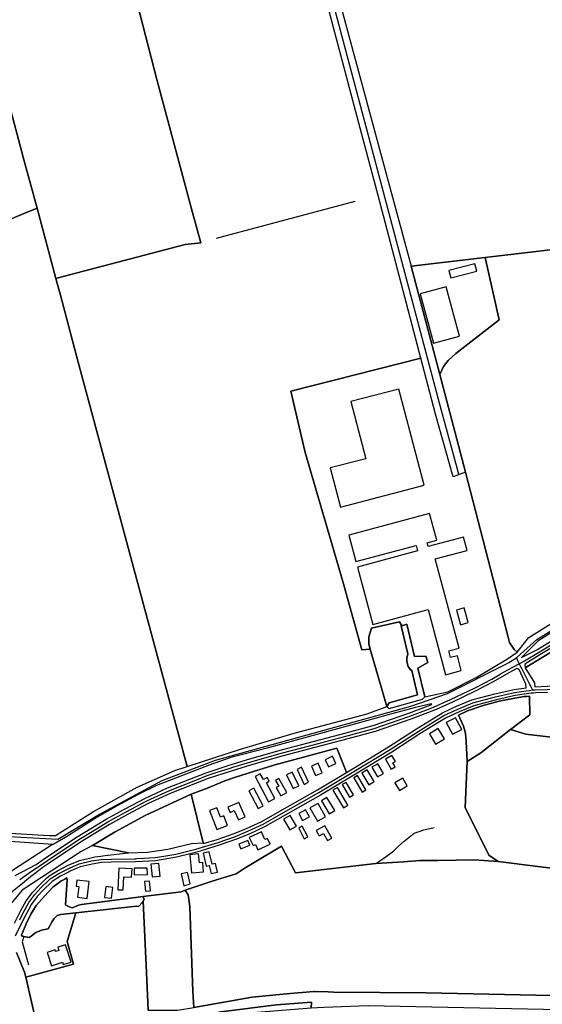
# Model space of a CAD drawing. Units: metres. Extents: x 2539041 to 7061863, y 12702955 to 15875000.
# Drawn here: x 5979348 to 5991338, y 15298938 to 15321537 of the extents above; entities that cross this region are included whole.
import ezdxf

# ---------------------------------------------------------------- set-up
doc = ezdxf.new("R2010")
doc.units = ezdxf.units.M
for name, color, linetype in [('0_TERREIN', 3, 'Continuous'), ('1_WATER', 5, 'Continuous'), ('2_GEBOUWEN', 1, 'Continuous'), ('3_WEGEN', 6, 'Continuous')]:
    doc.layers.add(name, color=color, linetype=linetype)

# ---------------------------------------------------------------- blocks, each defined once
blk = doc.blocks.new('03_west.gml_roads')
for points in [[(235489.725, 603974.587), (235490.342, 603967.638), (235490.703, 603963.581), (235511.134, 603876.747), (235521.088, 603821.087), (235530.38, 603791.255), (235530.505, 603790.849), (235535.09, 603776.129), (235589.065, 603577.818), (235594.367, 603571.881), (235596.621, 603569.722), (235599.764, 603566.293), (235720.177, 603113.536), (235786.2, 602863.951), (235803.667, 602799.792)], [(235856.103, 602633.385), (235859.621, 602636.688), (235874.58, 602649.961), (235897.397, 602664.247), (235982.518, 602715.836), (236010.615, 602733.336), (236015.377, 602735.717), (236019.941, 602735.717), (236025.1, 602737.305), (236031.462, 602741.082), (236037.799, 602744.845), (236069.125, 602764.051), (236070.515, 602764.903)], [(235858.541, 602628.082), (235863.263, 602630.904), (235875.885, 602638.447), (235910.945, 602659.603), (235946.22, 602681.311), (235970.039, 602695.882), (236015.786, 602723.972), (236070.543, 602757.411), (236073.51, 602759.223)], [(235397.422, 602471.921), (235441.731, 602469.581), (235478.04, 602491.297), (235536.06, 602522.747), (235584.347, 602541.094), (235760.745, 602589.673), (235793.685, 602601.28), (235847.119, 602628.143), (235849.288, 602629.408), (235856.103, 602633.385)], [(235856.103, 602633.385), (235856.787, 602631.939), (235857.171, 602631.126), (235858.541, 602628.082)], [(235407.396, 602433.283), (235416.083, 602439.214), (235432.412, 602450.36), (235460.883, 602469.366), (235472.85, 602476.633), (235487.069, 602485.268), (235503.542, 602494.409), (235522.158, 602504.312), (235542.154, 602513.358), (235568.111, 602523.676), (235576.624, 602527.061), (235585.822, 602530.029), (235597.573, 602533.82), (235599.898, 602534.552), (235616.046, 602539.631), (235644.755, 602547.533), (235671.472, 602554.55), (235703.126, 602562.864), (235727.598, 602569.71), (235741.375, 602574.425), (235759.878, 602580.756), (235776.724, 602587.163), (235781.16, 602588.85), (235796.681, 602595.801), (235818.868, 602606.371), (235833.818, 602614.179), (235841.377, 602618.601), (235847.815, 602622.368), (235853.529, 602625.412), (235858.541, 602628.082)], [(235858.541, 602628.082), (235859.792, 602625.688), (235860.865, 602623.636), (235867.728, 602610.183), (235869.388, 602607.109), (235870.624, 602604.506)], [(235870.624, 602604.506), (235873.032, 602604.577), (235883.944, 602604.938), (235892.029, 602605.364), (235918.592, 602606.763), (235925.211, 602606.696), (235928.412, 602606.821), (235930.138, 602606.767)], [(235407.388, 602396.725), (235410.947, 602403.738), (235415.65, 602412.304), (235421.025, 602419.527), (235426.567, 602425.573), (235433.811, 602432.527), (235434.966, 602433.635), (235442.86, 602438.674), (235452.434, 602443.545), (235461.169, 602447.24), (235472.253, 602449.928), (235481.071, 602451.372), (235490.393, 602451.607), (235511.241, 602451.933), (235511.893, 602451.943), (235513.189, 602452.016), (235519.565, 602452.374), (235529.865, 602452.951), (235535.658, 602453.899), (235548.34, 602455.974), (235566.648, 602460.677), (235586.636, 602466.725), (235602.256, 602472.099), (235613.51, 602476.802), (235627.283, 602483.184), (235645.844, 602493.632), (235677.756, 602511.772), (235709.333, 602530.751), (235741.987, 602550.528), (235767.281, 602567.049), (235790.626, 602581.325), (235803.224, 602587.204), (235816.829, 602592.746), (235837.32, 602598.289), (235854.452, 602602.152), (235864.97, 602603.684), (235867.864, 602604.051), (235870.624, 602604.506)]]:
    blk.add_lwpolyline(points)
for p in [(235856.103, 602633.385), (235858.541, 602628.082), (235870.624, 602604.506)]:
    blk.add_point(p)
blk = doc.blocks.new('03_west.gml_terrain')
for points in [[(235769.674, 602904.159), (235731.135, 603051.345), (235715.066, 603111.999), (235647.777, 603365.982), (235593.694, 603568.805), (235590.917, 603571.271), (235588.399, 603574.149), (235587.141, 603577.566), (235563.856, 603664.256), (235546.954, 603725.858), (235528.491, 603790.364), (235515.982, 603787.347), (235515.865, 603785.589), (235514.798, 603783.841), (235513.355, 603782.68), (235371.248, 603752.76)], [(235516.161, 603214.44), (235531.175, 603156.077), (235562.641, 603039.171), (235571.038, 603008.56), (235556.999, 603006.87), (235452.272, 602979.549), (235440.023, 602976.347), (235444.42, 602961.085), (235460.153, 602900.743), (235558.742, 602535.212), (235606.731, 602550.908), (235655.471, 602565.279), (235721.144, 602582.731), (235739.136, 602589.656), (235723.917, 602641.259), (235716.528, 602640.729), (235699.255, 602702.374), (235665.219, 602819.098), (235652.264, 602874.549), (235769.674, 602904.159)], [(235440.023, 602976.347), (235452.272, 602979.549), (235556.999, 603006.87), (235571.038, 603008.56), (235562.641, 603039.171), (235531.175, 603156.077), (235516.161, 603214.44), (235485.235, 603329.908), (235454.129, 603444.836), (235438.756, 603502.3), (235423.023, 603559.584), (235408.009, 603616.868), (235384.095, 603705.806)], [(235395.782, 603141.571), (235411.875, 603081.409), (235423.235, 603039.869), (235440.023, 602976.347)], [(235335.546, 603003.107), (235410.629, 603034.584), (235423.235, 603039.869), (235411.875, 603081.409), (235395.782, 603141.571)], [(236146.134, 603032.685), (236081.418, 603274.96), (236068.109, 603273.421), (236015.476, 603267.336), (235714.827, 603231.5), (235695.7, 603229.22), (235726.41, 603115.411), (235761.004, 602987.436), (235827.982, 602995.305), (236133.962, 603031.255), (236146.134, 603032.685)], [(235217.282, 602952.822), (235271.553, 602753.137), (235288.938, 602690.59), (235303.679, 602636.549), (235351.017, 602648.056), (235375.244, 602564.691), (235396.462, 602484.205), (235398.8, 602476.111), (235398.652, 602475.149), (235434.135, 602473.03), (235439.779, 602473.03), (235474.018, 602494.51), (235513.661, 602516.659), (235547.523, 602531.543), (235558.742, 602535.212), (235460.153, 602900.743), (235444.42, 602961.085), (235440.023, 602976.347), (235423.235, 603039.869), (235410.629, 603034.584), (235335.546, 603003.107), (235217.282, 602952.822)], [(236158.085, 602988.942), (236146.134, 603032.685), (236133.962, 603031.255), (235827.982, 602995.305), (235840.461, 602938.827), (235801.298, 602908.55), (235797.963, 602905.358), (235794.474, 602902.019), (235790.32, 602896.677), (235786.791, 602889.482), (235810.201, 602801.326), (235848.753, 602652.166), (235849.977, 602647.446), (235854.061, 602641.093), (235856.875, 602638.696), (235867.26, 602651.917), (236006.722, 602739.244), (235996.494, 602773.599), (235995.52, 602777.985), (235996.007, 602780.909), (236148.255, 602968.599), (236159.628, 602982.074), (236158.085, 602988.942)], [(235786.791, 602889.482), (235790.32, 602896.677), (235794.474, 602902.019), (235797.963, 602905.358), (235801.298, 602908.55), (235840.461, 602938.827), (235827.982, 602995.305), (235761.004, 602987.436), (235786.791, 602889.482)], [(235782.903, 602853.634), (235775.924, 602880.288), (235769.674, 602904.159), (235652.264, 602874.549), (235665.219, 602819.098), (235699.255, 602702.374), (235716.528, 602640.729), (235723.917, 602641.259), (235722.684, 602645.863), (235722.684, 602652.536), (235725.248, 602660.234), (235750.388, 602665.881), (235752.64, 602662.502), (235757.058, 602663.829), (235764.022, 602634.83), (235774.17, 602634.968), (235776.089, 602629.208), (235767.039, 602624.271), (235773.348, 602598.334), (235794, 602602.749), (235819.653, 602615.579), (235848.159, 602632.479), (235856.875, 602638.696), (235854.061, 602641.093), (235849.977, 602647.446), (235848.753, 602652.166), (235810.201, 602801.326), (235798.801, 602796.977), (235782.903, 602853.634)], [(236072.896, 602746.403), (236071.242, 602754.569), (236017.247, 602721.583), (235971.502, 602693.496), (235947.687, 602678.926), (235912.402, 602657.212), (235877.326, 602636.046), (235863.617, 602627.855), (235863.678, 602627.326), (235863.994, 602624.596), (235896.261, 602644.088), (235918.308, 602653.594), (235976.881, 602688.119), (235982.538, 602687.382), (236072.896, 602746.403)], [(235860.773, 602633.927), (235874.449, 602640.851), (235909.498, 602661.999), (235944.756, 602683.697), (235948.811, 602686.177), (235968.578, 602698.27), (236014.324, 602726.36), (236028.074, 602735.901), (236025.754, 602735.851), (236020.193, 602734.146), (236015.755, 602734.117), (236011.396, 602731.937), (235983.796, 602714.747), (235983.343, 602714.476), (235967.723, 602705.141), (235959.418, 602699.965), (235898.225, 602662.879), (235875.544, 602648.678), (235860.773, 602633.927)], [(235752.64, 602662.502), (235750.388, 602665.881), (235725.248, 602660.234), (235722.684, 602652.536), (235722.684, 602645.863), (235723.917, 602641.259), (235739.136, 602589.656), (235741.01, 602592.83), (235766.664, 602600.032), (235761.572, 602622.096), (235760.045, 602622.9), (235758.262, 602625.642), (235757.028, 602630.168), (235757.028, 602633.185), (235758.001, 602636.98), (235751.93, 602662.287), (235752.64, 602662.502)], [(236014.411, 602632.503), (236009.591, 602641.516), (235946.355, 602643.115), (235939.379, 602656.77), (235921.61, 602645.172), (235900.883, 602631.642), (235896.261, 602644.088), (235863.994, 602624.596), (235872.539, 602610.756), (235872.821, 602607.378), (235883.807, 602607.734), (235918.552, 602609.562), (235927.838, 602609.469), (235928.332, 602609.463), (235930.08, 602609.446), (235932.093, 602609.425), (235940.99, 602609.334), (235962.758, 602608.645), (235988.936, 602606.346), (236021.68, 602600.545), (236015.373, 602605.752), (236015.373, 602628.461), (236014.411, 602632.503)], [(235402.731, 602393.735), (235408.472, 602405.047), (235413.286, 602413.797), (235418.864, 602421.305), (235424.572, 602427.537), (235431.596, 602434.282), (235433.102, 602435.566), (235433.432, 602435.848), (235434.042, 602436.366), (235441.447, 602441.136), (235451.217, 602446.133), (235459.404, 602449.534), (235460.278, 602449.88), (235461.483, 602450.251), (235471.692, 602452.698), (235475.21, 602453.624), (235480.789, 602454.186), (235484.445, 602454.779), (235505.827, 602457.408), (235473.084, 602463.83), (235493.631, 602476.36), (235520.817, 602491.1), (235562.345, 602510.422), (235576.131, 602515.273), (235592.577, 602522.195), (235602.411, 602525.691), (235618.58, 602530.717), (235636.937, 602536.397), (235694.008, 602551.964), (235701.047, 602533.909), (235702.598, 602529.97), (235707.892, 602533.152), (235708.535, 602533.541), (235740.586, 602552.953), (235765.784, 602569.414), (235789.305, 602583.79), (235802.103, 602589.77), (235815.933, 602595.396), (235836.645, 602601.006), (235853.93, 602604.9), (235864.735, 602606.48), (235864.46, 602609.794), (235858.419, 602622.884), (235856.548, 602623.851), (235849.191, 602619.93), (235835.17, 602611.729), (235820.115, 602603.863), (235797.855, 602593.257), (235782.232, 602586.263), (235760.829, 602578.122), (235728.427, 602567.04), (235703.86, 602560.163), (235645.467, 602544.826), (235616.831, 602536.941), (235598.412, 602531.151), (235577.559, 602524.421), (235543.234, 602510.77), (235523.415, 602501.809), (235504.857, 602491.938), (235488.485, 602482.853), (235462.394, 602467.01), (235433.961, 602448.031), (235429.373, 602444.897), (235417.156, 602435.473), (235408.045, 602428.202), (235397.765, 602420.011)], [(235884.062, 602602.142), (235873.253, 602601.793), (235871.64, 602601.694), (235869.27, 602601.483), (235865.251, 602600.896), (235854.971, 602599.397), (235837.987, 602595.569), (235817.722, 602590.086), (235804.348, 602584.639), (235791.947, 602578.851), (235768.783, 602564.687), (235743.576, 602548.219), (235710.779, 602528.354), (235679.168, 602509.356), (235647.221, 602491.196), (235628.544, 602480.689), (235614.637, 602474.241), (235603.25, 602469.483), (235587.496, 602464.059), (235567.392, 602457.98), (235562.486, 602456.717), (235548.905, 602453.233), (235530.154, 602450.168), (235511.994, 602449.145), (235490.437, 602448.807), (235481.327, 602448.576), (235472.822, 602447.183), (235462.046, 602444.572), (235453.604, 602441), (235448.559, 602438.432), (235444.246, 602436.239), (235436.712, 602431.428), (235428.577, 602423.621), (235423.183, 602417.737), (235418.007, 602410.781), (235413.434, 602402.451), (235407.733, 602391.217), (235403.185, 602382.025)], [(235404.573, 602367.215), (235411.772, 602349.33), (235412.84, 602344.774), (235456.007, 602356.719), (235450.371, 602377.087), (235458.018, 602403.051), (235444.545, 602401.557), (235441.166, 602400.752), (235438.108, 602397.695), (235436.338, 602394.476), (235433.28, 602388.682), (235427.004, 602387.395), (235421.853, 602385.142), (235417.831, 602382.084), (235415.9, 602380.797), (235411.301, 602381.765), (235409.784, 602382.084), (235408.98, 602382.889), (235413.325, 602393.188), (235417.348, 602401.879), (235422.176, 602409.603), (235429.901, 602418.133), (235437.464, 602426.179), (235444.545, 602431.812), (235448.086, 602433.582), (235448.53, 602433.865), (235449.856, 602434.708), (235450.339, 602432.777), (235448.89, 602410.408), (235450.822, 602408.96), (235451.554, 602408.726), (235454.845, 602407.672), (235457.903, 602408.799), (235459.995, 602409.764), (235460.543, 602409.928), (235463.213, 602410.73), (235518.865, 602417.731), (235553.216, 602422.156), (235556.916, 602423.398), (235574.983, 602429.465), (235581.302, 602431.586), (235603.04, 602438.322), (235610.253, 602443.133), (235619.324, 602448.546), (235643.872, 602463.194), (235656.422, 602439.284), (235729.041, 602447.559), (235754.158, 602449.151), (235768.768, 602450.345), (235785.466, 602450.345), (235817.916, 602450.829), (235839.551, 602449.551), (235831.3, 602455.066), (235809.751, 602498.181), (235811.667, 602539.714), (235810.814, 602557.748), (235810.218, 602565.506), (235808.13, 602571.77), (235803.869, 602581.818), (235811.858, 602585.451), (235826.093, 602590.262), (235840.522, 602594.208), (235854.563, 602597.094), (235863.22, 602598.44), (235865.392, 602598.621), (235867.921, 602598.834), (235868.118, 602582.054), (235850.865, 602568.658), (235864.456, 602564.445), (235923.29, 602557.449)], [(235850.865, 602568.658), (235868.118, 602582.054), (235867.921, 602598.834), (235865.392, 602598.621), (235863.22, 602598.44), (235854.563, 602597.094), (235840.522, 602594.208), (235826.093, 602590.262), (235811.858, 602585.451), (235803.869, 602581.818), (235808.13, 602571.77), (235810.218, 602565.506), (235810.814, 602557.748), (235811.667, 602539.714), (235823.873, 602547.701), (235850.865, 602568.658)], [(235403.275, 602436.857), (235422.335, 602446.874), (235430.844, 602452.68), (235459.378, 602471.727), (235485.665, 602487.688), (235502.204, 602496.869), (235520.922, 602506.822), (235541.067, 602515.938), (235575.693, 602529.701), (235596.722, 602536.489), (235615.256, 602542.314), (235644.028, 602550.236), (235702.415, 602565.572), (235726.756, 602572.379), (235758.899, 602583.379), (235778.744, 602590.926), (235779.633, 602591.749), (235779.074, 602591.778), (235764.791, 602588.649), (235746.89, 602583.701), (235694.358, 602569.356), (235629.818, 602551.686), (235598.254, 602543.446), (235578.466, 602536.378), (235561.506, 602529.783), (235531.116, 602518.005), (235514.397, 602509.995), (235495.551, 602499.868), (235477.412, 602489.503), (235450.558, 602472.31), (235437.637, 602464.926), (235437.226, 602464.82), (235394.484, 602467.838)], [(235923.29, 602557.449), (235864.456, 602564.445), (235850.865, 602568.658), (235823.873, 602547.701), (235811.667, 602539.714), (235809.751, 602498.181), (235831.3, 602455.066), (235839.551, 602449.551), (235913.671, 602440.069)], [(235702.598, 602529.97), (235701.047, 602533.909), (235694.008, 602551.964), (235636.937, 602536.397), (235618.58, 602530.717), (235602.411, 602525.691), (235592.577, 602522.195), (235576.131, 602515.273), (235562.345, 602510.422), (235573.242, 602466.367), (235573.495, 602465.673), (235585.732, 602469.373), (235601.281, 602474.725), (235612.375, 602479.361), (235626.013, 602485.681), (235644.471, 602496.071), (235676.32, 602514.177), (235702.598, 602529.97)], [(235473.084, 602463.83), (235505.827, 602457.408), (235522.823, 602457.863), (235541.141, 602460.661), (235562.639, 602465.622), (235573.242, 602466.367), (235562.345, 602510.422), (235520.817, 602491.1), (235493.631, 602476.36), (235473.084, 602463.83)], [(235839.551, 602449.551), (235817.916, 602450.829), (235785.466, 602450.345), (235768.768, 602450.345), (235754.158, 602449.151), (235729.041, 602447.559), (235656.422, 602439.284), (235643.872, 602463.194), (235619.324, 602448.546), (235610.253, 602443.133), (235603.04, 602438.322), (235581.302, 602431.586), (235574.983, 602429.465), (235556.916, 602423.398), (235559.661, 602419.174), (235561.199, 602408.782), (235563.893, 602331.994), (235564.622, 602317.577), (235617.411, 602326.734), (235648.273, 602329.884), (235673.15, 602332.09), (235674.26, 602332.05), (235686.149, 602331.625), (235690.785, 602331.459), (235774.63, 602330.829), (235873.511, 602328.624), (236033.249, 602327.364)], [(235913.671, 602440.069), (235839.551, 602449.551)], [(235564.622, 602317.577), (235563.893, 602331.994), (235561.199, 602408.782), (235559.661, 602419.174), (235556.916, 602423.398), (235553.216, 602422.156), (235518.865, 602417.731), (235519.7, 602414.914), (235519.032, 602413.831), (235519.338, 602406.876), (235522.148, 602342.385), (235523.492, 602315.079), (235550.021, 602315.079), (235564.622, 602317.577)], [(235523.492, 602315.079), (235522.148, 602342.385), (235519.338, 602406.876), (235519.032, 602413.831), (235518.412, 602412.822), (235514.872, 602408.799), (235512.78, 602409.121), (235458.018, 602403.051), (235450.371, 602377.087), (235456.007, 602356.719), (235412.84, 602344.774), (235426.639, 602285.916), (235327.659, 602241.595)], [(235412.84, 602344.774), (235411.772, 602349.33), (235404.573, 602367.215)], [(235327.659, 602241.595), (235426.639, 602285.916), (235412.84, 602344.774)], [(236417.866, 602319.249), (236345.376, 602321.434), (236335.87, 602328.62), (236319.46, 602344.031), (236311.65, 602342.655), (236305.877, 602341.183), (236294.218, 602339.485), (236272.423, 602339.03), (236261.726, 602329.843), (236145.489, 602331.85), (236145.001, 602331.858), (236145.66, 602336.392), (236109.879, 602332.928), (236099.537, 602331.774), (236033.249, 602327.364), (235873.511, 602328.624), (235774.63, 602330.829), (235690.785, 602331.459), (235686.149, 602331.625), (235674.26, 602332.05), (235673.15, 602332.09), (235648.273, 602329.884), (235617.411, 602326.734), (235564.622, 602317.577)], [(235298.292, 602207.725), (235427.033, 602266.201), (235487.572, 602287.945), (235524.284, 602298.964), (235528.802, 602300.319), (235589.147, 602313.627), (235639.373, 602320), (235671.054, 602322.445), (235670.756, 602317.254), (235682.026, 602317.702), (235722.064, 602319.294), (235995.437, 602313.475), (236136.571, 602310.207), (236142.243, 602310.076), (236144.666, 602309.967), (236144.596, 602308.067), (236192.915, 602307.539), (236282.95, 602306.556), (236338.698, 602305.947), (236394.369, 602306.987), (236449.96, 602307.921), (236452.739, 602311.185), (236460.665, 602318.974)], [(235390.872, 602238.388), (235392.48, 602245.989), (235413.424, 602255.104), (235434.458, 602264.257), (235456.895, 602272.827), (235480.072, 602280.618), (235512.792, 602290.94), (235543.37, 602299.12), (235566.547, 602304.184), (235602.774, 602310.611), (235621.471, 602313.338), (235670.756, 602317.254), (235671.054, 602322.445), (235639.373, 602320), (235589.147, 602313.627), (235528.802, 602300.319), (235524.284, 602298.964), (235487.572, 602287.945), (235427.033, 602266.201), (235298.292, 602207.725), (235276.638, 602197.565), (235277.558, 602188.828), (235390.872, 602238.388)]]:
    blk.add_lwpolyline(points)
blk = doc.blocks.new('03_west.gml_water')
for points in [[(235373.006, 603746.335), (235384.095, 603705.806), (235408.009, 603616.868), (235423.023, 603559.584), (235438.756, 603502.3), (235454.129, 603444.836), (235485.235, 603329.908), (235516.161, 603214.44), (235531.175, 603156.077), (235562.641, 603039.171), (235571.038, 603008.56)], [(235423.235, 603039.869), (235411.875, 603081.409), (235395.782, 603141.571), (235363.236, 603261.895), (235282.591, 603562.885), (235266.139, 603623.047), (235250.586, 603683.389), (235241.1, 603718.74)], [(235715.066, 603111.999), (235647.777, 603365.982), (235593.694, 603568.805)], [(235731.135, 603051.345), (235715.066, 603111.999)], [(235775.924, 602880.288), (235769.674, 602904.159), (235731.135, 603051.345)], [(235710.218, 603045.695), (235584.977, 603012.285)], [(235217.282, 602952.822), (235335.546, 603003.107), (235410.629, 603034.584)], [(235440.023, 602976.347), (235423.235, 603039.869)], [(236133.962, 603031.255), (235827.982, 602995.305)], [(235452.272, 602979.549), (235556.999, 603006.87)], [(235827.982, 602995.305), (235761.004, 602987.436)], [(235797.963, 602905.358), (235801.298, 602908.55), (235840.461, 602938.827), (235827.982, 602995.305)], [(235786.791, 602889.482), (235761.004, 602987.436)], [(235558.742, 602535.212), (235460.153, 602900.743), (235444.42, 602961.085), (235440.023, 602976.347)], [(235810.201, 602801.326), (235786.791, 602889.482)], [(235848.753, 602652.166), (235810.201, 602801.326)], [(235867.26, 602651.917), (236006.722, 602739.244)], [(235773.348, 602598.334), (235767.039, 602624.271), (235776.089, 602629.208), (235774.17, 602634.968), (235764.022, 602634.83), (235757.058, 602663.829), (235752.64, 602662.502), (235751.93, 602662.287), (235758.001, 602636.98), (235757.028, 602633.185), (235757.028, 602630.168), (235758.262, 602625.642), (235760.045, 602622.9), (235761.572, 602622.096), (235766.664, 602600.032), (235741.01, 602592.83), (235739.136, 602589.656), (235741.01, 602587.694), (235771.359, 602596.098), (235773.348, 602598.334)], [(235723.917, 602641.259), (235722.684, 602645.863), (235722.684, 602652.536)], [(235739.136, 602589.656), (235723.917, 602641.259)], [(235850.865, 602568.658), (235868.118, 602582.054), (235867.921, 602598.834)], [(235558.742, 602535.212), (235606.731, 602550.908), (235655.471, 602565.279), (235721.144, 602582.731), (235739.136, 602589.656)], [(235811.667, 602539.714), (235823.873, 602547.701), (235850.865, 602568.658)], [(235398.652, 602475.149), (235434.135, 602473.03), (235439.779, 602473.03), (235474.018, 602494.51), (235513.661, 602516.659), (235547.523, 602531.543), (235558.742, 602535.212)], [(235839.551, 602449.551), (235831.3, 602455.066), (235809.751, 602498.181), (235811.667, 602539.714)], [(235473.084, 602463.83), (235493.631, 602476.36), (235520.817, 602491.1), (235562.345, 602510.422)], [(235573.242, 602466.367), (235562.345, 602510.422)], [(235729.041, 602447.559), (235736.318, 602452.368), (235745.247, 602459.178), (235749.273, 602462.884), (235754.783, 602467.956), (235763.863, 602474.917), (235768.263, 602476.461), (235772.49, 602477.944), (235781.874, 602480.215)], [(235436.173, 602464.134), (235401.048, 602441.229), (235371.923, 602420.93), (235365.937, 602417.571), (235362.871, 602417.135), (235358.929, 602418.157), (235354.605, 602419.435), (235351.191, 602422.683), (235348.488, 602426.693), (235342.137, 602436.116), (235339.51, 602441.516), (235339.071, 602445.168), (235340.241, 602449.256), (235342.43, 602452.174), (235345.933, 602455.533), (235351.191, 602457.138), (235364.77, 602460.352), (235377.471, 602462.25), (235385.356, 602462.396)], [(235473.084, 602463.83), (235463.016, 602458.478), (235409.613, 602423.409), (235383.899, 602392.86)], [(235437.226, 602464.82), (235436.173, 602464.134)], [(235473.084, 602463.83), (235505.827, 602457.408)], [(235505.827, 602457.408), (235522.823, 602457.863), (235541.141, 602460.661), (235562.639, 602465.622)], [(235729.041, 602447.559), (235656.422, 602439.284), (235643.872, 602463.194)], [(235619.324, 602448.546), (235610.253, 602443.133), (235603.04, 602438.322), (235581.302, 602431.586), (235574.983, 602429.465), (235556.916, 602423.398)], [(235913.671, 602440.069), (235839.551, 602449.551)], [(235518.865, 602417.731), (235463.213, 602410.73), (235460.543, 602409.928), (235459.995, 602409.764), (235457.903, 602408.799), (235454.845, 602407.672), (235451.554, 602408.726), (235450.822, 602408.96), (235448.89, 602410.408), (235450.339, 602432.777), (235449.856, 602434.708), (235448.53, 602433.865), (235448.086, 602433.582), (235444.545, 602431.812), (235437.464, 602426.179), (235429.901, 602418.133), (235422.176, 602409.603), (235417.348, 602401.879), (235413.325, 602393.188), (235408.98, 602382.889), (235409.784, 602382.084), (235411.301, 602381.765), (235415.9, 602380.797), (235417.831, 602382.084), (235421.853, 602385.142), (235427.004, 602387.395), (235433.28, 602388.682), (235436.338, 602394.476), (235438.108, 602397.695), (235441.166, 602400.752), (235444.545, 602401.557), (235458.018, 602403.051), (235512.78, 602409.121), (235514.872, 602408.799), (235518.412, 602412.822), (235519.032, 602413.831), (235519.7, 602414.914), (235518.865, 602417.731)], [(235556.916, 602423.398), (235553.216, 602422.156), (235518.865, 602417.731)], [(235556.916, 602423.398), (235559.661, 602419.174), (235561.199, 602408.782), (235563.893, 602331.994), (235564.622, 602317.577)], [(235519.338, 602406.876), (235522.148, 602342.385), (235523.492, 602315.079)], [(235411.301, 602381.765), (235409.784, 602376.774), (235415.256, 602356.014)], [(235411.772, 602349.33), (235412.84, 602344.774), (235426.639, 602285.916), (235429.485, 602273.781), (235471.054, 602290.772), (235500.334, 602300.531), (235523.904, 602306.716)], [(235564.622, 602317.577), (235617.411, 602326.734), (235648.273, 602329.884), (235673.15, 602332.09), (235674.26, 602332.05)], [(235686.149, 602331.625), (235690.785, 602331.459), (235774.63, 602330.829), (235873.511, 602328.624), (236033.249, 602327.364), (236099.537, 602331.774)], [(235671.054, 602322.445), (235670.756, 602317.254)]]:
    blk.add_lwpolyline(points)
blk = doc.blocks.new('03_west.gml_buildings')
for points in [[(235796.795, 602976.717), (235820.329, 602982.921), (235818.551, 602989.666), (235795.017, 602983.462), (235796.795, 602976.717)], [(235781.282, 602917.788), (235804.617, 602924.108), (235792.53, 602968.738), (235769.195, 602962.418), (235781.282, 602917.788)], [(235772.744, 602789.411), (235750.017, 602876.378), (235706.503, 602865.006), (235719.987, 602813.409), (235687.937, 602805.033), (235697.18, 602769.663), (235772.744, 602789.411)], [(235792.16, 602618.173), (235806.317, 602621.971), (235802.725, 602635.358), (235796.603, 602633.715), (235794.991, 602639.723), (235804.289, 602642.218), (235782.662, 602722.829), (235811.444, 602730.551), (235808.214, 602742.592), (235776.463, 602734.073), (235775.536, 602737.528), (235784.055, 602739.814), (235777.613, 602763.825), (235704.723, 602744.269), (235711.131, 602720.385), (235765.437, 602734.955), (235766.741, 602730.093), (235712.414, 602715.518), (235726.336, 602663.624), (235776.365, 602677.046), (235792.16, 602618.173)], [(235805.469, 602663.416), (235812.388, 602665.302), (235808.784, 602678.527), (235801.865, 602676.641), (235805.469, 602663.416)], [(235798.346, 602564.4), (235806.701, 602568.869), (235801.065, 602579.407), (235792.71, 602574.938), (235798.346, 602564.4)], [(235783.062, 602555.536), (235791.03, 602560.268), (235785.468, 602569.633), (235777.5, 602564.901), (235783.062, 602555.536)], [(235686.368, 602534.839), (235693.101, 602538.058), (235689.994, 602544.558), (235683.261, 602541.339), (235686.368, 602534.839)], [(235742.969, 602533.007), (235746.478, 602535.074), (235744.467, 602538.488), (235746.776, 602539.848), (235743.574, 602545.283), (235737.756, 602541.855), (235742.969, 602533.007)], [(235664.236, 602519.133), (235668.351, 602521.052), (235662.029, 602534.607), (235657.914, 602532.688), (235664.236, 602519.133)], [(235674.674, 602527.176), (235680.577, 602529.704), (235676.938, 602538.199), (235671.035, 602535.671), (235674.674, 602527.176)], [(235730.642, 602525.926), (235736.041, 602529.107), (235730.908, 602537.82), (235725.509, 602534.639), (235730.642, 602525.926)], [(235632.142, 602503.355), (235637.935, 602506.433), (235630.39, 602520.631), (235632.866, 602521.947), (235631.066, 602525.335), (235627.498, 602523.439), (235624.744, 602528.622), (235620.043, 602526.124), (235632.142, 602503.355)], [(235654.376, 602515.315), (235659.405, 602517.77), (235653.401, 602530.071), (235648.372, 602527.616), (235654.376, 602515.315)], [(235716.729, 602512.16), (235720.175, 602514.191), (235712.606, 602527.037), (235709.16, 602525.006), (235716.729, 602512.16)], [(235722.622, 602518.665), (235727.599, 602521.597), (235721.357, 602532.192), (235716.38, 602529.259), (235722.622, 602518.665)], [(235641.513, 602524.334), (235638.586, 602522.693), (235641.513, 602517.472), (235639.183, 602516.166), (235643.302, 602508.82), (235648.559, 602511.768), (235641.513, 602524.334)], [(235705.456, 602507.612), (235708.902, 602509.643), (235702.249, 602520.934), (235698.803, 602518.903), (235705.456, 602507.612)], [(235750.354, 602513.594), (235757.382, 602517.691), (235753.336, 602524.632), (235746.308, 602520.535), (235750.354, 602513.594)], [(235618.85, 602515.682), (235614.367, 602513.314), (235622.727, 602497.483), (235627.21, 602499.851), (235618.85, 602515.682)], [(235699.746, 602498.057), (235703.836, 602500.467), (235694.476, 602516.354), (235690.386, 602513.944), (235699.746, 602498.057)], [(235597.639, 602493.843), (235601.225, 602495.428), (235604.927, 602487.055), (235611.124, 602489.794), (235605.341, 602502.874), (235595.559, 602498.55), (235597.639, 602493.843)], [(235676.373, 602485.769), (235683.642, 602489.857), (235676.878, 602501.885), (235669.609, 602497.797), (235676.373, 602485.769)], [(235686.985, 602492.546), (235692.047, 602495.612), (235684.955, 602507.319), (235679.894, 602504.252), (235686.985, 602492.546)], [(235585.535, 602478.354), (235595.084, 602482), (235591.763, 602490.698), (235588.645, 602489.507), (235585.425, 602497.938), (235578.995, 602495.482), (235585.535, 602478.354)], [(235651.555, 602477.978), (235657.318, 602481.373), (235651.594, 602491.088), (235645.831, 602487.693), (235651.555, 602477.978)], [(235662.983, 602486.444), (235669.056, 602489.732), (235665.667, 602495.991), (235659.594, 602492.703), (235662.983, 602486.444)], [(235662.685, 602481.373), (235659.472, 602479.712), (235664.474, 602470.036), (235667.687, 602471.697), (235662.685, 602481.373)], [(235685.288, 602468.349), (235689.32, 602470.581), (235683.113, 602481.79), (235675.163, 602477.388), (235677.771, 602472.678), (235681.69, 602474.848), (235685.288, 602468.349)], [(235618.185, 602463.781), (235620.425, 602464.802), (235622.621, 602459.987), (235633.793, 602465.082), (235631.386, 602470.361), (235628.88, 602469.218), (235625.725, 602476.138), (235614.818, 602471.164), (235618.185, 602463.781)], [(235607.177, 602460.841), (235615.162, 602464.236), (235613.332, 602468.539), (235605.347, 602465.144), (235607.177, 602460.841)], [(235562.547, 602439.19), (235573.496, 602440.22), (235572.719, 602448.486), (235569.784, 602448.21), (235569.023, 602456.302), (235561.008, 602455.548), (235562.547, 602439.19)], [(235575.862, 602445.095), (235578.616, 602445.714), (235580.21, 602438.618), (235586.139, 602439.95), (235584.407, 602447.657), (235581.192, 602446.935), (235578.661, 602458.199), (235573.194, 602456.971), (235575.862, 602445.095)], [(235526.959, 602435.534), (235534.33, 602436.283), (235533.176, 602447.637), (235525.805, 602446.888), (235526.959, 602435.534)], [(235500.809, 602423.748), (235501.4, 602435.673), (235508.522, 602435.32), (235508.894, 602442.833), (235496.949, 602443.424), (235495.987, 602423.987), (235500.809, 602423.748)], [(235510.896, 602437.362), (235522.729, 602437.559), (235522.63, 602443.52), (235510.797, 602443.323), (235510.896, 602437.362)], [(235559.07, 602439.391), (235553.151, 602438.241), (235555.673, 602427.39), (235561.334, 602429.202), (235559.07, 602439.391)], [(235468.286, 602416.096), (235470.21, 602431.3), (235459.108, 602432.705), (235458.42, 602427.265), (235460.819, 602426.962), (235459.585, 602417.195), (235468.286, 602416.096)], [(235521.091, 602422.543), (235525.584, 602422.97), (235524.746, 602431.781), (235520.253, 602431.354), (235521.091, 602422.543)], [(235491.594, 602426.032), (235485.226, 602426.92), (235484.121, 602416.974), (235490.235, 602416.295), (235491.594, 602426.032)], [(235432.083, 602367.166), (235436.043, 602355.059), (235446.124, 602358.357), (235446.792, 602356.315), (235453.819, 602358.614), (235448.7, 602374.262), (235441.777, 602371.997), (235442.724, 602369.103), (235439.829, 602368.156), (235439.373, 602369.551), (235432.083, 602367.166)]]:
    blk.add_lwpolyline(points)

msp = doc.modelspace()

# ---------------------------------------------------------------- block references
at = {"layer": '0_TERREIN', "xscale": 25.4, "yscale": 25.4, "zscale": 25.4}
msp.add_blockref('03_west.gml_terrain', (0, 0), dxfattribs=at)
at = {"layer": '1_WATER', "xscale": 25.4, "yscale": 25.4, "zscale": 25.4}
msp.add_blockref('03_west.gml_water', (0, 0), dxfattribs=at)
at = {"layer": '2_GEBOUWEN', "xscale": 25.4, "yscale": 25.4, "zscale": 25.4}
msp.add_blockref('03_west.gml_buildings', (0, 0), dxfattribs=at)
at = {"layer": '3_WEGEN', "xscale": 25.4, "yscale": 25.4, "zscale": 25.4}
msp.add_blockref('03_west.gml_roads', (0, 0), dxfattribs=at)

doc.saveas('drawing.dxf')
